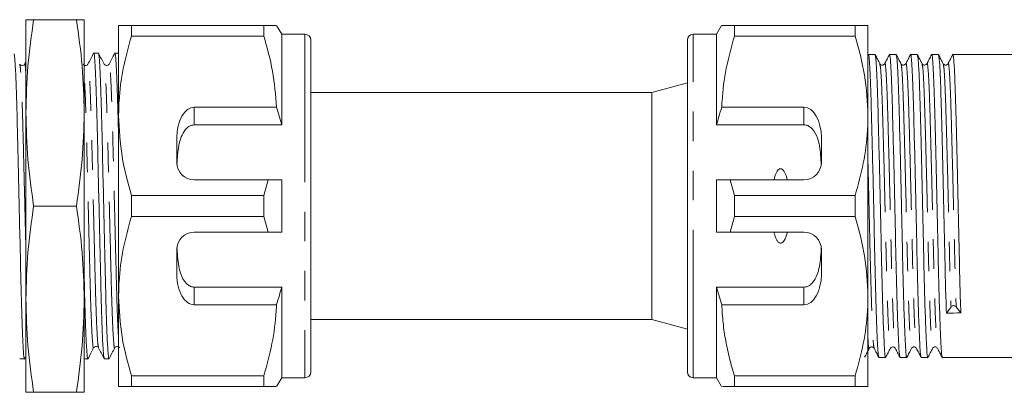
# Model space of a CAD drawing. Units: millimetres. Extents: x 110 to 297, y 101 to 246.
# Drawn here: x 162 to 205, y 103 to 119 of the extents above; entities that cross this region are included whole.
import ezdxf

# ---------------------------------------------------------------- set-up
doc = ezdxf.new("R2010")
doc.units = ezdxf.units.MM
doc.linetypes.add('PHANTOM', pattern=[12.7, 6.35, -1.27, 1.27, -1.27, 1.27, -1.27])

msp = doc.modelspace()

# ---------------------------------------------------------------- linework, layer by layer
at = {"color": 7, "linetype": 'Continuous', "lineweight": 15}
for p, q in [((162.559, 114.69), (162.559, 118.69)), ((162.891, 118.69), (164.728, 118.69)), ((165.059, 114.69), (165.059, 118.69)), ((166.539, 118.44), (166.539, 114.565)), ((167.088, 117.989), (167.088, 118.44)), ((172.774, 118.44), (167.088, 118.44)), ((172.774, 118.44), (172.774, 117.989)), ((173.539, 118.065), (173.323, 118.44)), ((192.426, 118.44), (192.209, 118.065)), ((192.974, 117.989), (192.974, 118.44)), ((198.161, 118.44), (192.974, 118.44)), ((198.161, 118.44), (198.161, 117.989)), ((198.709, 114.565), (198.709, 118.44)), ((167.088, 117.989), (172.774, 117.989)), ((174.539, 118.065), (173.539, 118.065)), ((173.539, 118.065), (173.539, 114.174)), ((192.209, 118.065), (191.209, 118.065)), ((192.209, 114.174), (192.209, 118.065)), ((192.974, 117.989), (198.161, 117.989)), ((174.789, 117.815), (174.789, 103.565)), ((174.808, 117.542), (174.789, 117.542)), ((190.959, 103.565), (190.959, 117.815)), ((165.671, 117.252), (165.471, 117.252)), ((166.539, 117.252), (166.378, 117.252)), ((190.959, 117.473), (190.941, 117.473)), ((199.013, 117.19), (198.726, 117.19)), ((199.92, 117.19), (199.633, 117.19)), ((200.827, 117.19), (200.54, 117.19)), ((201.734, 117.19), (201.447, 117.19)), ((244.719, 117.19), (202.354, 117.19)), ((162.559, 116.892), (162.501, 116.781)), ((174.808, 117.032), (174.789, 117.032)), ((190.959, 116.962), (190.941, 116.962)), ((174.789, 116.531), (174.808, 116.531)), ((190.941, 116.46), (190.959, 116.46)), ((190.959, 115.974), (189.434, 115.565)), ((189.434, 115.565), (174.789, 115.565)), ((189.434, 107.36), (189.434, 115.565)), ((162.559, 106.69), (162.559, 114.69)), ((165.059, 106.69), (165.059, 114.69)), ((166.539, 114.565), (166.539, 106.815)), ((173.316, 114.932), (169.789, 114.932)), ((173.539, 114.174), (173.316, 114.932)), ((195.959, 114.932), (192.433, 114.932)), ((198.709, 106.815), (198.709, 114.565)), ((169.789, 114.174), (173.539, 114.174)), ((195.959, 114.174), (192.209, 114.174)), ((169.039, 113.633), (169.039, 112.565)), ((196.709, 112.565), (196.709, 113.633)), ((169.789, 111.815), (172.962, 111.815)), ((172.962, 111.815), (172.774, 111.141)), ((173.539, 111.815), (173.539, 109.565)), ((192.209, 109.565), (192.209, 111.815)), ((192.974, 111.141), (192.787, 111.815)), ((192.787, 111.815), (195.959, 111.815)), ((167.088, 110.239), (167.088, 111.141)), ((172.774, 111.141), (167.088, 111.141)), ((172.774, 111.141), (172.774, 110.239)), ((192.974, 110.239), (192.974, 111.141)), ((198.161, 111.141), (192.974, 111.141)), ((198.161, 111.141), (198.161, 110.239)), ((162.891, 110.69), (164.728, 110.69)), ((167.088, 110.239), (172.774, 110.239)), ((172.774, 110.239), (172.962, 109.565)), ((192.787, 109.565), (192.974, 110.239)), ((192.974, 110.239), (198.161, 110.239)), ((172.962, 109.565), (169.789, 109.565)), ((195.959, 109.565), (192.787, 109.565)), ((169.039, 108.815), (169.039, 107.747)), ((196.709, 107.747), (196.709, 108.815)), ((169.789, 107.206), (173.539, 107.206)), ((173.539, 107.206), (173.539, 103.315)), ((189.434, 105.815), (189.434, 107.36)), ((195.959, 107.206), (192.209, 107.206)), ((192.209, 103.315), (192.209, 107.206)), ((192.209, 107.206), (192.433, 106.448)), ((162.559, 102.69), (162.559, 106.69)), ((165.059, 102.69), (165.059, 106.69)), ((166.539, 106.815), (166.539, 102.94)), ((198.709, 102.94), (198.709, 106.815)), ((169.789, 106.448), (173.316, 106.448)), ((192.433, 106.448), (195.959, 106.448)), ((202.075, 106.089), (202.275, 106.363)), ((202.496, 106.366), (202.695, 106.099)), ((174.789, 105.815), (189.434, 105.815)), ((189.434, 105.815), (190.959, 105.406)), ((174.808, 104.92), (174.789, 104.92)), ((190.959, 104.849), (190.941, 104.849)), ((174.789, 104.418), (174.808, 104.418)), ((162.296, 104.127), (162.497, 104.127)), ((162.502, 104.133), (162.559, 104.243)), ((165.059, 104.127), (165.218, 104.127)), ((165.924, 104.127), (166.125, 104.127)), ((190.941, 104.348), (190.959, 104.348)), ((199.179, 104.19), (199.466, 104.19)), ((200.086, 104.19), (200.373, 104.19)), ((200.993, 104.19), (201.28, 104.19)), ((201.9, 104.19), (244.265, 104.19)), ((174.789, 103.907), (174.808, 103.907)), ((190.941, 103.838), (190.959, 103.838)), ((172.774, 103.391), (167.088, 103.391)), ((167.088, 102.94), (167.088, 103.391)), ((172.774, 103.391), (172.774, 102.94)), ((173.323, 102.94), (173.539, 103.315)), ((173.539, 103.315), (174.539, 103.315)), ((191.209, 103.315), (192.209, 103.315)), ((192.209, 103.315), (192.426, 102.94)), ((198.161, 103.391), (192.974, 103.391)), ((192.974, 102.94), (192.974, 103.391)), ((198.161, 103.391), (198.161, 102.94)), ((167.088, 102.94), (172.774, 102.94)), ((192.974, 102.94), (198.161, 102.94)), ((162.891, 102.69), (164.728, 102.69))]:
    msp.add_line(p, q, dxfattribs=at)
at = {"color": 8, "linetype": 'PHANTOM', "lineweight": 0}
for p, q in [((174.539, 118.065), (174.539, 103.315)), ((191.209, 103.315), (191.209, 118.065)), ((169.789, 114.932), (169.789, 114.174)), ((195.959, 114.174), (195.959, 114.932)), ((169.789, 107.206), (169.789, 106.448)), ((195.959, 106.448), (195.959, 107.206))]:
    msp.add_line(p, q, dxfattribs=at)
at = {"color": 7, "linetype": 'Continuous', "lineweight": 15}
for centre, radius, start, end in [((174.539, 117.815), 0.25, 0, 90), ((191.209, 117.815), 0.25, 90, 180), ((169.789, 112.565), 0.75, 180, 270), ((195.959, 112.565), 0.75, 270, 0), ((169.789, 108.815), 0.75, 90, 180), ((195.959, 108.815), 0.75, 0, 90), ((202.387, 106.264), 0.149, 43.3355, 138.5977), ((174.539, 103.565), 0.25, 270, 0), ((191.209, 103.565), 0.25, 180, 270)]:
    msp.add_arc(centre, radius, start, end, dxfattribs=at)
for centre, major_axis, ratio, start_param, end_param in [((169.789, 113.633), (0, 1.299), 0.57735, 0, 1.570796), ((195.959, 113.633), (0, 1.299), 0.57735, 4.712389, 6.283185), ((169.789, 107.747), (0, 1.299), 0.57735, 1.570796, 3.141593), ((195.959, 107.747), (0, 1.299), 0.57735, 3.141593, 4.712389), ((202.385, 110.69), (272.421, 4.598), 0.016867, 4.710967, 4.713241)]:
    msp.add_ellipse(centre, major_axis=major_axis, ratio=ratio, start_param=start_param, end_param=end_param, dxfattribs=at)
for points, knots in [([(162.891, 118.69), (162.797, 118.027), (162.609, 116.699), (162.576, 115.36), (162.559, 114.69)], [0, 0, 0, 0, 0.4989632, 1, 1, 1, 1]), ([(162.559, 118.69), (162.576, 118.69), (162.608, 118.69), (162.797, 118.69), (162.891, 118.69)], [0, 0, 0, 0, 0.498791, 1, 1, 1, 1]), ([(165.059, 114.69), (165.043, 115.357), (165.011, 116.696), (164.822, 118.024), (164.728, 118.69)], [0, 0, 0, 0, 0.498791, 1, 1, 1, 1]), ([(164.728, 118.69), (164.822, 118.69), (165.01, 118.69), (165.043, 118.69), (165.059, 118.69)], [0, 0, 0, 0, 0.498963, 1, 1, 1, 1]), ([(167.088, 118.44), (166.9, 118.44), (166.596, 118.44), (166.555, 118.44), (166.539, 118.44)], [0, 0, 0, 0, 0.619719, 1, 1, 1, 1]), ([(173.273, 118.44), (173.282, 118.44), (173.301, 118.44), (173.093, 118.44), (172.881, 118.44), (172.774, 118.44)], [0, 0, 0, 0, 0.312503, 0.655, 1, 1, 1, 1]), ([(192.974, 118.44), (192.918, 118.44), (192.807, 118.44), (192.669, 118.44), (192.558, 118.44), (192.484, 118.44), (192.433, 118.44), (192.436, 118.44), (192.437, 118.44)], [0, 0, 0, 0, 0.171162, 0.342549, 0.51476, 0.687319, 0.828047, 1, 1, 1, 1]), ([(198.709, 118.44), (198.693, 118.44), (198.663, 118.44), (198.457, 118.44), (198.26, 118.44), (198.161, 118.44)], [0, 0, 0, 0, 0.373503, 0.685839, 1, 1, 1, 1]), ([(166.539, 114.565), (166.543, 114.775), (166.557, 115.455), (166.709, 116.607), (166.961, 117.526), (167.088, 117.989)], [0, 0, 0, 0, 0.18206, 0.588762, 1, 1, 1, 1]), ([(172.774, 117.989), (172.914, 117.489), (173.195, 116.483), (173.275, 115.451), (173.316, 114.932)], [0, 0, 0, 0, 0.4970405, 1, 1, 1, 1]), ([(192.433, 114.932), (192.436, 115.02), (192.462, 115.577), (192.594, 116.607), (192.847, 117.526), (192.974, 117.989)], [0, 0, 0, 0, 0.085198, 0.540062, 1, 1, 1, 1]), ([(198.161, 117.989), (198.315, 117.43), (198.627, 116.304), (198.682, 115.148), (198.709, 114.565)], [0, 0, 0, 0, 0.496144, 1, 1, 1, 1]), ([(162.049, 117.22), (162.059, 117.181), (162.081, 117.096), (162.119, 116.429), (162.159, 115.372), (162.194, 114), (162.23, 112.41), (162.27, 110.681), (162.31, 108.954), (162.346, 107.364), (162.381, 106), (162.421, 104.928), (162.461, 104.3), (162.487, 104.055), (162.5, 104.148), (162.502, 104.161)], [0, 0, 0, 0, 0.069604, 0.154361, 0.239118, 0.320985, 0.402851, 0.487608, 0.572365, 0.654231, 0.736097, 0.820855, 0.905612, 0.987478, 1, 1, 1, 1]), ([(165.465, 117.247), (165.425, 117.169), (165.344, 117.014), (165.263, 116.858), (165.222, 116.78)], [0, 0, 0, 0, 0.5000201, 1, 1, 1, 1]), ([(165.918, 104.161), (165.909, 104.199), (165.886, 104.284), (165.848, 104.951), (165.808, 106.008), (165.773, 107.38), (165.737, 108.97), (165.697, 110.699), (165.657, 112.426), (165.622, 114.016), (165.586, 115.38), (165.546, 116.452), (165.506, 117.08), (165.481, 117.325), (165.467, 117.231), (165.465, 117.219)], [0, 0, 0, 0, 0.069371, 0.154138, 0.238904, 0.32078, 0.402655, 0.487422, 0.572188, 0.654064, 0.735939, 0.820706, 0.905472, 0.987347, 1, 1, 1, 1]), ([(165.92, 116.781), (165.879, 116.858), (165.798, 117.014), (165.717, 117.169), (165.676, 117.247)], [0, 0, 0, 0, 0.499979, 1, 1, 1, 1]), ([(165.677, 117.219), (165.687, 117.181), (165.709, 117.096), (165.747, 116.429), (165.787, 115.372), (165.822, 114), (165.858, 112.41), (165.898, 110.681), (165.938, 108.954), (165.974, 107.364), (166.009, 106), (166.049, 104.928), (166.089, 104.3), (166.115, 104.055), (166.128, 104.148), (166.13, 104.16)], [0, 0, 0, 0, 0.069428, 0.154227, 0.239027, 0.320934, 0.402841, 0.48764, 0.57244, 0.654347, 0.736254, 0.821054, 0.905853, 0.98776, 1, 1, 1, 1]), ([(166.372, 117.247), (166.332, 117.169), (166.251, 117.014), (166.17, 116.858), (166.129, 116.781)], [0, 0, 0, 0, 0.50002, 1, 1, 1, 1]), ([(166.539, 113.518), (166.536, 113.673), (166.52, 114.353), (166.493, 115.372), (166.453, 116.455), (166.413, 117.08), (166.388, 117.325), (166.374, 117.232), (166.372, 117.219)], [0, 0, 0, 0, 0.065655, 0.286949, 0.516058, 0.745167, 0.966461, 1, 1, 1, 1]), ([(199.173, 104.222), (199.163, 104.262), (199.141, 104.349), (199.107, 105.002), (199.067, 106.042), (199.027, 107.419), (198.991, 108.996), (198.956, 110.687), (198.916, 112.399), (198.876, 113.993), (198.84, 115.341), (198.804, 116.389), (198.765, 117.018), (198.735, 117.267), (198.721, 117.17), (198.72, 117.158)], [0, 0, 0, 0, 0.070349, 0.152212, 0.236967, 0.321722, 0.403586, 0.48545, 0.570204, 0.654959, 0.736823, 0.818687, 0.903441, 0.988196, 1, 1, 1, 1]), ([(199.219, 116.8), (199.186, 116.864), (199.119, 116.992), (199.053, 117.12), (199.019, 117.184)], [0, 0, 0, 0, 0.499981, 1, 1, 1, 1]), ([(199.019, 117.15), (199.03, 117.112), (199.054, 117.029), (199.092, 116.367), (199.128, 115.334), (199.163, 113.979), (199.203, 112.385), (199.243, 110.672), (199.279, 108.982), (199.314, 107.405), (199.354, 106.036), (199.394, 104.978), (199.43, 104.373), (199.453, 104.118), (199.466, 104.192), (199.466, 104.193)], [0, 0, 0, 0, 0.070542, 0.156538, 0.239601, 0.322664, 0.40866, 0.494656, 0.577719, 0.660782, 0.746778, 0.832774, 0.915837, 0.9989, 1, 1, 1, 1]), ([(199.627, 117.184), (199.593, 117.12), (199.527, 116.993), (199.46, 116.865), (199.427, 116.801)], [0, 0, 0, 0, 0.500017, 1, 1, 1, 1]), ([(200.08, 104.222), (200.07, 104.263), (200.048, 104.35), (200.014, 105.002), (199.974, 106.042), (199.934, 107.419), (199.898, 108.996), (199.863, 110.687), (199.823, 112.399), (199.783, 113.993), (199.747, 115.341), (199.711, 116.389), (199.672, 117.018), (199.642, 117.267), (199.628, 117.17), (199.627, 117.158)], [0, 0, 0, 0, 0.07004, 0.151956, 0.236765, 0.321574, 0.40349, 0.485406, 0.570215, 0.655024, 0.73694, 0.818856, 0.903665, 0.988473, 1, 1, 1, 1]), ([(200.126, 116.8), (200.093, 116.864), (200.026, 116.992), (199.96, 117.12), (199.926, 117.184)], [0, 0, 0, 0, 0.499981, 1, 1, 1, 1]), ([(199.926, 117.15), (199.937, 117.112), (199.961, 117.029), (199.999, 116.367), (200.035, 115.334), (200.07, 113.979), (200.11, 112.385), (200.15, 110.672), (200.186, 108.982), (200.221, 107.405), (200.261, 106.036), (200.301, 104.978), (200.337, 104.373), (200.36, 104.118), (200.373, 104.192), (200.373, 104.193)], [0, 0, 0, 0, 0.0704806, 0.1564824, 0.2395508, 0.3226192, 0.408621, 0.4946227, 0.5776911, 0.6607595, 0.7467613, 0.8327631, 0.9158315, 0.9988999, 1, 1, 1, 1]), ([(200.533, 117.184), (200.5, 117.12), (200.433, 116.992), (200.367, 116.864), (200.333, 116.8)], [0, 0, 0, 0, 0.500017, 1, 1, 1, 1]), ([(200.987, 104.225), (200.977, 104.264), (200.954, 104.351), (200.921, 105.002), (200.881, 106.042), (200.841, 107.419), (200.805, 108.996), (200.77, 110.687), (200.73, 112.399), (200.69, 113.993), (200.654, 115.341), (200.618, 116.389), (200.579, 117.019), (200.549, 117.267), (200.535, 117.168), (200.533, 117.156)], [0, 0, 0, 0, 0.0692412, 0.1511437, 0.2359383, 0.320733, 0.4026355, 0.484538, 0.5693326, 0.6541273, 0.7360298, 0.8179322, 0.9027269, 0.9875216, 1, 1, 1, 1]), ([(201.033, 116.8), (201, 116.864), (200.933, 116.992), (200.867, 117.12), (200.833, 117.184)], [0, 0, 0, 0, 0.499981, 1, 1, 1, 1]), ([(200.833, 117.15), (200.844, 117.112), (200.868, 117.029), (200.906, 116.367), (200.942, 115.334), (200.977, 113.979), (201.017, 112.385), (201.057, 110.672), (201.093, 108.982), (201.128, 107.405), (201.168, 106.036), (201.208, 104.978), (201.244, 104.373), (201.267, 104.118), (201.28, 104.192), (201.28, 104.193)], [0, 0, 0, 0, 0.0704968, 0.156497, 0.239564, 0.322631, 0.4086312, 0.4946315, 0.5776985, 0.6607654, 0.7467657, 0.832766, 0.9158329, 0.9988999, 1, 1, 1, 1]), ([(201.44, 117.183), (201.407, 117.12), (201.34, 116.992), (201.274, 116.864), (201.24, 116.8)], [0, 0, 0, 0, 0.5000191, 1, 1, 1, 1]), ([(201.894, 104.223), (201.884, 104.263), (201.862, 104.35), (201.828, 105.002), (201.788, 106.042), (201.748, 107.419), (201.712, 108.996), (201.677, 110.687), (201.637, 112.399), (201.597, 113.993), (201.561, 115.341), (201.525, 116.389), (201.486, 117.019), (201.456, 117.267), (201.442, 117.168), (201.44, 117.156)], [0, 0, 0, 0, 0.069717, 0.151572, 0.236316, 0.321061, 0.402915, 0.484769, 0.569514, 0.654259, 0.736113, 0.817967, 0.902712, 0.987456, 1, 1, 1, 1]), ([(201.94, 116.8), (201.907, 116.864), (201.84, 116.992), (201.774, 117.12), (201.74, 117.184)], [0, 0, 0, 0, 0.4999801, 1, 1, 1, 1]), ([(201.74, 117.15), (201.751, 117.113), (201.775, 117.03), (201.813, 116.367), (201.849, 115.334), (201.884, 113.979), (201.924, 112.386), (201.964, 110.671), (202, 108.986), (202.035, 107.391), (202.062, 106.528), (202.075, 106.089)], [0, 0, 0, 0, 0.09452, 0.209668, 0.32089, 0.432111, 0.54726, 0.662409, 0.77363, 0.884851, 1, 1, 1, 1]), ([(202.347, 117.184), (202.314, 117.12), (202.248, 116.993), (202.181, 116.865), (202.148, 116.801)], [0, 0, 0, 0, 0.5000189, 1, 1, 1, 1]), ([(202.695, 106.099), (202.681, 106.539), (202.655, 107.404), (202.619, 109), (202.584, 110.686), (202.544, 112.4), (202.504, 113.993), (202.468, 115.341), (202.432, 116.389), (202.393, 117.018), (202.363, 117.267), (202.349, 117.17), (202.348, 117.158)], [0, 0, 0, 0, 0.111089, 0.218389, 0.325689, 0.436778, 0.547866, 0.655166, 0.762466, 0.873555, 0.984644, 1, 1, 1, 1]), ([(162.501, 116.781), (162.487, 116.762), (162.46, 116.726), (162.378, 116.713), (162.316, 116.743), (162.299, 116.769), (162.292, 116.781)], [0, 0, 0, 0, 0.278936, 0.543864, 0.785086, 1, 1, 1, 1]), ([(165.222, 116.781), (165.212, 116.766), (165.19, 116.735), (165.117, 116.711), (165.045, 116.735), (165.023, 116.766), (165.012, 116.781)], [0, 0, 0, 0, 0.246638, 0.500012, 0.753375, 1, 1, 1, 1]), ([(166.129, 116.781), (166.115, 116.762), (166.089, 116.726), (166.006, 116.713), (165.944, 116.743), (165.927, 116.769), (165.92, 116.781)], [0, 0, 0, 0, 0.279448, 0.544531, 0.785591, 1, 1, 1, 1]), ([(199.427, 116.801), (199.403, 116.774), (199.367, 116.731), (199.258, 116.747), (199.232, 116.782), (199.219, 116.8)], [0, 0, 0, 0, 0.4511929, 0.7175093, 1, 1, 1, 1]), ([(200.334, 116.801), (200.31, 116.774), (200.274, 116.731), (200.165, 116.747), (200.139, 116.782), (200.126, 116.8)], [0, 0, 0, 0, 0.451016, 0.717374, 1, 1, 1, 1]), ([(201.241, 116.801), (201.217, 116.774), (201.181, 116.731), (201.072, 116.747), (201.046, 116.782), (201.033, 116.8)], [0, 0, 0, 0, 0.450864, 0.717259, 1, 1, 1, 1]), ([(202.148, 116.801), (202.124, 116.774), (202.088, 116.731), (201.979, 116.747), (201.953, 116.782), (201.94, 116.8)], [0, 0, 0, 0, 0.450738, 0.717162, 1, 1, 1, 1]), ([(162.559, 114.69), (162.576, 114.023), (162.608, 112.684), (162.797, 111.356), (162.891, 110.69)], [0, 0, 0, 0, 0.498791, 1, 1, 1, 1]), ([(164.728, 110.69), (164.822, 111.353), (165.01, 112.681), (165.043, 114.02), (165.059, 114.69)], [0, 0, 0, 0, 0.498963, 1, 1, 1, 1]), ([(167.088, 111.141), (166.933, 111.7), (166.622, 112.826), (166.567, 113.982), (166.539, 114.565)], [0, 0, 0, 0, 0.496144, 1, 1, 1, 1]), ([(192.433, 114.932), (192.39, 114.795), (192.312, 114.544), (192.242, 114.29), (192.209, 114.174)], [0, 0, 0, 0, 0.5437782, 1, 1, 1, 1]), ([(198.709, 114.565), (198.705, 114.355), (198.692, 113.675), (198.54, 112.523), (198.288, 111.604), (198.161, 111.141)], [0, 0, 0, 0, 0.18206, 0.588762, 1, 1, 1, 1]), ([(169.789, 114.174), (169.747, 114.17), (169.662, 114.162), (169.524, 114.092), (169.356, 113.933), (169.155, 113.537), (169.07, 113.022), (169.052, 112.614), (169.045, 112.472)], [0, 0, 0, 0, 0.059871, 0.119442, 0.220839, 0.401488, 0.790987, 1, 1, 1, 1]), ([(196.704, 112.472), (196.69, 112.743), (196.67, 113.133), (196.539, 113.647), (196.396, 113.939), (196.197, 114.11), (196.071, 114.167), (195.988, 114.173), (195.959, 114.174)], [0, 0, 0, 0, 0.398311, 0.571178, 0.805762, 0.882504, 0.959945, 1, 1, 1, 1]), ([(195.244, 111.815), (195.214, 111.936), (195.173, 112.099), (195.062, 112.247), (194.999, 112.283), (194.957, 112.29), (194.912, 112.28), (194.861, 112.248), (194.775, 112.143), (194.717, 111.988), (194.686, 111.859), (194.675, 111.815)], [0, 0, 0, 0, 0.3208, 0.428644, 0.465784, 0.503264, 0.53584, 0.579841, 0.656761, 0.881963, 1, 1, 1, 1]), ([(172.962, 111.815), (173.031, 111.815), (173.224, 111.815), (173.416, 111.815), (173.539, 111.815)], [0, 0, 0, 0, 0.360724, 1, 1, 1, 1]), ([(192.209, 111.815), (192.332, 111.815), (192.525, 111.815), (192.717, 111.815), (192.787, 111.815)], [0, 0, 0, 0, 0.639276, 1, 1, 1, 1]), ([(162.891, 110.69), (162.797, 110.027), (162.609, 108.699), (162.576, 107.36), (162.559, 106.69)], [0, 0, 0, 0, 0.498963, 1, 1, 1, 1]), ([(165.059, 106.69), (165.043, 107.357), (165.011, 108.696), (164.822, 110.024), (164.728, 110.69)], [0, 0, 0, 0, 0.498791, 1, 1, 1, 1]), ([(166.539, 106.815), (166.543, 107.025), (166.557, 107.705), (166.709, 108.857), (166.961, 109.776), (167.088, 110.239)], [0, 0, 0, 0, 0.18206, 0.588762, 1, 1, 1, 1]), ([(198.161, 110.239), (198.315, 109.68), (198.627, 108.554), (198.682, 107.398), (198.709, 106.815)], [0, 0, 0, 0, 0.496144, 1, 1, 1, 1]), ([(173.539, 109.565), (173.416, 109.565), (173.224, 109.565), (173.031, 109.565), (172.962, 109.565)], [0, 0, 0, 0, 0.639276, 1, 1, 1, 1]), ([(192.787, 109.565), (192.717, 109.565), (192.525, 109.565), (192.332, 109.565), (192.209, 109.565)], [0, 0, 0, 0, 0.360724, 1, 1, 1, 1]), ([(194.675, 109.565), (194.681, 109.542), (194.705, 109.436), (194.752, 109.293), (194.827, 109.168), (194.884, 109.116), (194.928, 109.094), (194.971, 109.091), (195.013, 109.103), (195.066, 109.14), (195.158, 109.262), (195.208, 109.416), (195.238, 109.539), (195.244, 109.565)], [0, 0, 0, 0, 0.061648, 0.279152, 0.388211, 0.433024, 0.478282, 0.509871, 0.541424, 0.588103, 0.672783, 0.931138, 1, 1, 1, 1]), ([(169.045, 108.908), (169.059, 108.637), (169.079, 108.247), (169.209, 107.733), (169.352, 107.441), (169.551, 107.27), (169.678, 107.213), (169.761, 107.207), (169.789, 107.206)], [0, 0, 0, 0, 0.398311, 0.571178, 0.805762, 0.882504, 0.959945, 1, 1, 1, 1]), ([(195.959, 107.206), (196.002, 107.21), (196.087, 107.218), (196.225, 107.288), (196.392, 107.447), (196.594, 107.843), (196.679, 108.358), (196.697, 108.766), (196.704, 108.908)], [0, 0, 0, 0, 0.059871, 0.119442, 0.220839, 0.401488, 0.790987, 1, 1, 1, 1]), ([(165.059, 107.718), (165.062, 107.611), (165.076, 106.982), (165.102, 106.01), (165.142, 104.925), (165.182, 104.301), (165.208, 104.055), (165.221, 104.147), (165.223, 104.159)], [0, 0, 0, 0, 0.046081, 0.272337, 0.506583, 0.740829, 0.967085, 1, 1, 1, 1]), ([(173.316, 106.448), (173.358, 106.585), (173.436, 106.836), (173.507, 107.09), (173.539, 107.206)], [0, 0, 0, 0, 0.543778, 1, 1, 1, 1]), ([(162.559, 106.69), (162.576, 106.023), (162.608, 104.684), (162.797, 103.356), (162.891, 102.69)], [0, 0, 0, 0, 0.498791, 1, 1, 1, 1]), ([(164.728, 102.69), (164.822, 103.353), (165.01, 104.681), (165.043, 106.02), (165.059, 106.69)], [0, 0, 0, 0, 0.498963, 1, 1, 1, 1]), ([(167.088, 103.391), (166.933, 103.95), (166.622, 105.076), (166.567, 106.232), (166.539, 106.815)], [0, 0, 0, 0, 0.496144, 1, 1, 1, 1]), ([(198.709, 106.815), (198.705, 106.605), (198.692, 105.925), (198.54, 104.773), (198.288, 103.854), (198.161, 103.391)], [0, 0, 0, 0, 0.18206, 0.588762, 1, 1, 1, 1]), ([(173.316, 106.448), (173.312, 106.36), (173.287, 105.803), (173.154, 104.773), (172.901, 103.854), (172.774, 103.391)], [0, 0, 0, 0, 0.085198, 0.540062, 1, 1, 1, 1]), ([(192.974, 103.391), (192.903, 103.64), (192.759, 104.138), (192.597, 104.899), (192.478, 105.669), (192.448, 106.188), (192.433, 106.448)], [0, 0, 0, 0, 0.248205, 0.496993, 0.748009, 1, 1, 1, 1]), ([(165.223, 104.132), (165.263, 104.21), (165.344, 104.366), (165.425, 104.521), (165.466, 104.599)], [0, 0, 0, 0, 0.500019, 1, 1, 1, 1]), ([(165.466, 104.599), (165.474, 104.611), (165.49, 104.637), (165.552, 104.667), (165.635, 104.654), (165.662, 104.618), (165.676, 104.599)], [0, 0, 0, 0, 0.215621, 0.457122, 0.721886, 1, 1, 1, 1]), ([(165.676, 104.599), (165.716, 104.522), (165.797, 104.366), (165.878, 104.211), (165.919, 104.133)], [0, 0, 0, 0, 0.499979, 1, 1, 1, 1]), ([(166.13, 104.133), (166.17, 104.21), (166.251, 104.366), (166.332, 104.521), (166.373, 104.599)], [0, 0, 0, 0, 0.50002, 1, 1, 1, 1]), ([(166.373, 104.599), (166.387, 104.618), (166.414, 104.654), (166.497, 104.667), (166.558, 104.637), (166.575, 104.611), (166.583, 104.599)], [0, 0, 0, 0, 0.278371, 0.543143, 0.784547, 1, 1, 1, 1]), ([(198.565, 104.196), (198.599, 104.26), (198.665, 104.387), (198.732, 104.515), (198.765, 104.579)], [0, 0, 0, 0, 0.50002, 1, 1, 1, 1]), ([(198.765, 104.58), (198.788, 104.606), (198.824, 104.649), (198.933, 104.633), (198.96, 104.598), (198.973, 104.579)], [0, 0, 0, 0, 0.457663, 0.722518, 1, 1, 1, 1]), ([(198.973, 104.579), (199.007, 104.515), (199.073, 104.387), (199.14, 104.26), (199.173, 104.196)], [0, 0, 0, 0, 0.499982, 1, 1, 1, 1]), ([(199.472, 104.196), (199.506, 104.259), (199.572, 104.387), (199.639, 104.515), (199.672, 104.579)], [0, 0, 0, 0, 0.5000197, 1, 1, 1, 1]), ([(199.672, 104.58), (199.695, 104.606), (199.731, 104.649), (199.84, 104.633), (199.867, 104.598), (199.88, 104.579)], [0, 0, 0, 0, 0.457442, 0.722352, 1, 1, 1, 1]), ([(199.88, 104.579), (199.913, 104.515), (199.98, 104.388), (200.047, 104.26), (200.08, 104.196)], [0, 0, 0, 0, 0.499983, 1, 1, 1, 1]), ([(200.379, 104.195), (200.413, 104.259), (200.479, 104.387), (200.546, 104.515), (200.579, 104.579)], [0, 0, 0, 0, 0.500019, 1, 1, 1, 1]), ([(200.579, 104.58), (200.602, 104.606), (200.638, 104.649), (200.747, 104.633), (200.774, 104.598), (200.787, 104.579)], [0, 0, 0, 0, 0.45724, 0.722201, 1, 1, 1, 1]), ([(200.787, 104.58), (200.82, 104.516), (200.887, 104.388), (200.953, 104.261), (200.986, 104.197)], [0, 0, 0, 0, 0.499982, 1, 1, 1, 1]), ([(201.286, 104.195), (201.32, 104.259), (201.386, 104.387), (201.453, 104.515), (201.486, 104.579)], [0, 0, 0, 0, 0.500019, 1, 1, 1, 1]), ([(201.486, 104.58), (201.509, 104.606), (201.545, 104.649), (201.654, 104.633), (201.681, 104.598), (201.694, 104.579)], [0, 0, 0, 0, 0.45706, 0.722067, 1, 1, 1, 1]), ([(201.694, 104.58), (201.727, 104.516), (201.794, 104.388), (201.86, 104.26), (201.894, 104.196)], [0, 0, 0, 0, 0.499981, 1, 1, 1, 1]), ([(166.539, 102.94), (166.555, 102.94), (166.596, 102.94), (166.9, 102.94), (167.088, 102.94)], [0, 0, 0, 0, 0.380281, 1, 1, 1, 1]), ([(172.774, 102.94), (172.88, 102.94), (173.093, 102.94), (173.3, 102.94), (173.284, 102.94), (173.276, 102.94)], [0, 0, 0, 0, 0.342642, 0.687475, 1, 1, 1, 1]), ([(192.475, 102.94), (192.466, 102.94), (192.448, 102.94), (192.655, 102.94), (192.868, 102.94), (192.974, 102.94)], [0, 0, 0, 0, 0.312503, 0.655, 1, 1, 1, 1]), ([(198.161, 102.94), (198.259, 102.94), (198.456, 102.94), (198.663, 102.94), (198.693, 102.94), (198.709, 102.94)], [0, 0, 0, 0, 0.312444, 0.626497, 1, 1, 1, 1]), ([(162.891, 102.69), (162.797, 102.69), (162.609, 102.69), (162.576, 102.69), (162.559, 102.69)], [0, 0, 0, 0, 0.498963, 1, 1, 1, 1]), ([(165.059, 102.69), (165.043, 102.69), (165.011, 102.69), (164.822, 102.69), (164.728, 102.69)], [0, 0, 0, 0, 0.498791, 1, 1, 1, 1])]:
    msp.add_open_spline(points, degree=3, knots=knots, dxfattribs=at)
at = {"color": 8, "linetype": 'PHANTOM', "lineweight": 0}
for points, knots in [([(162.559, 108.806), (162.557, 108.898), (162.543, 109.484), (162.513, 110.696), (162.473, 112.291), (162.437, 113.77), (162.402, 115.043), (162.362, 116.024), (162.324, 116.641), (162.302, 116.719), (162.292, 116.754)], [0, 0, 0, 0, 0.026763, 0.171114, 0.315465, 0.454892, 0.594319, 0.73867, 0.883021, 1, 1, 1, 1]), ([(162.559, 116.327), (162.554, 116.419), (162.535, 116.723), (162.517, 116.852), (162.503, 116.766), (162.501, 116.754)], [0, 0, 0, 0, 0.273408, 0.899022, 1, 1, 1, 1]), ([(165.675, 104.627), (165.666, 104.662), (165.644, 104.74), (165.606, 105.356), (165.566, 106.337), (165.53, 107.611), (165.495, 109.087), (165.455, 110.693), (165.415, 112.298), (165.379, 113.775), (165.343, 115.044), (165.303, 116.04), (165.263, 116.625), (165.238, 116.854), (165.224, 116.765), (165.222, 116.753)], [0, 0, 0, 0, 0.068422, 0.15319, 0.237958, 0.319834, 0.40171, 0.486478, 0.571246, 0.653122, 0.734999, 0.819767, 0.904535, 0.986411, 1, 1, 1, 1]), ([(166.373, 104.626), (166.371, 104.614), (166.357, 104.526), (166.332, 104.755), (166.292, 105.34), (166.252, 106.336), (166.216, 107.605), (166.181, 109.082), (166.141, 110.687), (166.101, 112.293), (166.065, 113.769), (166.03, 115.043), (165.99, 116.024), (165.952, 116.64), (165.93, 116.718), (165.92, 116.753)], [0, 0, 0, 0, 0.013169, 0.095078, 0.179879, 0.264681, 0.346589, 0.428498, 0.5133, 0.598101, 0.68001, 0.761918, 0.84672, 0.931521, 1, 1, 1, 1]), ([(166.539, 105.001), (166.53, 105.123), (166.508, 105.429), (166.473, 106.348), (166.437, 107.608), (166.402, 109.088), (166.362, 110.693), (166.322, 112.298), (166.286, 113.775), (166.25, 115.044), (166.21, 116.04), (166.17, 116.625), (166.145, 116.854), (166.131, 116.766), (166.129, 116.753)], [0, 0, 0, 0, 0.062521, 0.156393, 0.247063, 0.337733, 0.431605, 0.525477, 0.616146, 0.706816, 0.800688, 0.89456, 0.98523, 1, 1, 1, 1]), ([(199.219, 116.768), (199.23, 116.733), (199.254, 116.656), (199.291, 116.034), (199.327, 115.063), (199.363, 113.789), (199.403, 112.29), (199.443, 110.677), (199.478, 109.087), (199.514, 107.602), (199.554, 106.313), (199.594, 105.319), (199.629, 104.739), (199.655, 104.505), (199.67, 104.596), (199.672, 104.61)], [0, 0, 0, 0, 0.068843, 0.153695, 0.235652, 0.317609, 0.402461, 0.487313, 0.56927, 0.651228, 0.736079, 0.820931, 0.902889, 0.984846, 1, 1, 1, 1]), ([(199.427, 116.776), (199.429, 116.787), (199.443, 116.879), (199.472, 116.645), (199.512, 116.051), (199.548, 115.064), (199.583, 113.795), (199.623, 112.294), (199.663, 110.683), (199.699, 109.092), (199.735, 107.608), (199.775, 106.313), (199.815, 105.335), (199.848, 104.724), (199.87, 104.642), (199.88, 104.605)], [0, 0, 0, 0, 0.01225, 0.097057, 0.181864, 0.263779, 0.345693, 0.4305, 0.515307, 0.597221, 0.679135, 0.763942, 0.84875, 0.930664, 1, 1, 1, 1]), ([(200.126, 116.767), (200.137, 116.733), (200.161, 116.655), (200.198, 116.034), (200.234, 115.063), (200.27, 113.789), (200.31, 112.29), (200.35, 110.677), (200.385, 109.087), (200.421, 107.602), (200.461, 106.313), (200.501, 105.319), (200.536, 104.739), (200.562, 104.505), (200.577, 104.596), (200.579, 104.61)], [0, 0, 0, 0, 0.068778, 0.153644, 0.235615, 0.317587, 0.402453, 0.487319, 0.56929, 0.651261, 0.736128, 0.820994, 0.902965, 0.984936, 1, 1, 1, 1]), ([(200.334, 116.773), (200.336, 116.786), (200.35, 116.879), (200.379, 116.645), (200.419, 116.051), (200.455, 115.064), (200.49, 113.795), (200.53, 112.294), (200.57, 110.683), (200.606, 109.092), (200.642, 107.608), (200.682, 106.313), (200.722, 105.335), (200.755, 104.725), (200.777, 104.644), (200.787, 104.607)], [0, 0, 0, 0, 0.013192, 0.09799, 0.182787, 0.264692, 0.346597, 0.431394, 0.516192, 0.598096, 0.680001, 0.764799, 0.849596, 0.931501, 1, 1, 1, 1]), ([(201.033, 116.767), (201.044, 116.733), (201.068, 116.655), (201.105, 116.034), (201.141, 115.063), (201.177, 113.789), (201.217, 112.29), (201.257, 110.677), (201.292, 109.087), (201.328, 107.602), (201.368, 106.313), (201.408, 105.319), (201.443, 104.739), (201.469, 104.505), (201.484, 104.596), (201.486, 104.61)], [0, 0, 0, 0, 0.0687842, 0.1536504, 0.2356217, 0.3175929, 0.4024592, 0.4873255, 0.5692967, 0.651268, 0.7361342, 0.8210005, 0.9029717, 0.984943, 1, 1, 1, 1]), ([(201.241, 116.773), (201.243, 116.786), (201.257, 116.879), (201.286, 116.645), (201.326, 116.051), (201.362, 115.064), (201.397, 113.795), (201.437, 112.294), (201.477, 110.683), (201.513, 109.092), (201.549, 107.608), (201.589, 106.313), (201.629, 105.335), (201.662, 104.724), (201.684, 104.643), (201.694, 104.606)], [0, 0, 0, 0, 0.013315, 0.09806, 0.182806, 0.26466, 0.346514, 0.43126, 0.516005, 0.597859, 0.679714, 0.764459, 0.849204, 0.931059, 1, 1, 1, 1]), ([(201.94, 116.768), (201.951, 116.733), (201.975, 116.656), (202.012, 116.034), (202.048, 115.063), (202.084, 113.789), (202.124, 112.29), (202.164, 110.677), (202.199, 109.09), (202.235, 107.589), (202.261, 106.776), (202.275, 106.363)], [0, 0, 0, 0, 0.093545, 0.208818, 0.320159, 0.4315, 0.546773, 0.662046, 0.773386, 0.884727, 1, 1, 1, 1]), ([(202.148, 116.775), (202.15, 116.787), (202.164, 116.879), (202.193, 116.645), (202.233, 116.051), (202.269, 115.064), (202.304, 113.795), (202.344, 112.295), (202.384, 110.682), (202.42, 109.095), (202.456, 107.594), (202.482, 106.78), (202.496, 106.366)], [0, 0, 0, 0, 0.0163411, 0.1273191, 0.2382971, 0.3454893, 0.4526815, 0.5636595, 0.6746375, 0.7818298, 0.889022, 1, 1, 1, 1]), ([(165.466, 104.625), (165.464, 104.613), (165.45, 104.527), (165.425, 104.755), (165.385, 105.34), (165.345, 106.336), (165.309, 107.605), (165.274, 109.082), (165.234, 110.688), (165.194, 112.292), (165.158, 113.772), (165.123, 115.031), (165.088, 115.927), (165.067, 116.22), (165.059, 116.327)], [0, 0, 0, 0, 0.014306, 0.105748, 0.200419, 0.29509, 0.386531, 0.477973, 0.572643, 0.667314, 0.758756, 0.850197, 0.944868, 1, 1, 1, 1]), ([(198.709, 112.539), (198.712, 112.452), (198.727, 111.868), (198.756, 110.675), (198.792, 109.094), (198.828, 107.607), (198.868, 106.313), (198.908, 105.335), (198.941, 104.723), (198.963, 104.642), (198.974, 104.604)], [0, 0, 0, 0, 0.025496, 0.170536, 0.310628, 0.450721, 0.595761, 0.740801, 0.880893, 1, 1, 1, 1]), ([(198.709, 104.996), (198.714, 104.92), (198.73, 104.634), (198.748, 104.507), (198.763, 104.597), (198.765, 104.611)], [0, 0, 0, 0, 0.2332464, 0.879313, 1, 1, 1, 1])]:
    msp.add_open_spline(points, degree=3, knots=knots, dxfattribs=at)

doc.saveas('drawing.dxf')
